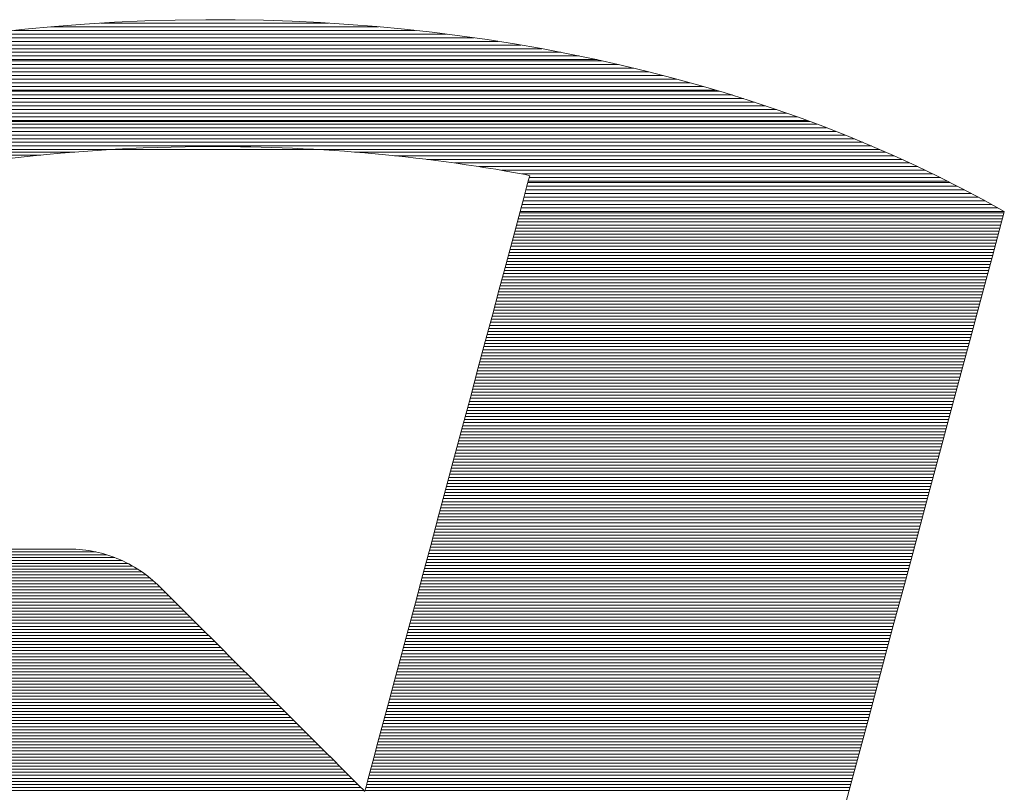
# Model space of a CAD drawing. Units: millimetres. Extents: x -1215 to 1185, y -841 to 821.
# Drawn here: x 838 to 857, y 776 to 792 of the extents above; entities that cross this region are included whole.
import ezdxf

# ---------------------------------------------------------------- set-up
doc = ezdxf.new("R2010")
doc.units = ezdxf.units.MM
doc.header["$LTSCALE"] = 30
doc.layers.add('F-0', color=7, linetype='Continuous')
doc.layers.add('F-2', color=7, linetype='Continuous')

msp = doc.modelspace()

# ---------------------------------------------------------------- linework, layer by layer
at = {"layer": 'F-0', "color": 40, "linetype": 'Continuous', "lineweight": 5}
for p, q in [((844.894, 791.522), (838.433, 791.522)), ((843.912, 791.594), (839.417, 791.594)), ((846.776, 791.306), (836.548, 791.306)), ((846.237, 791.378), (837.087, 791.378)), ((847.705, 791.162), (835.613, 791.162)), ((847.261, 791.234), (836.061, 791.234)), ((848.858, 790.946), (834.46, 790.946)), ((848.498, 791.018), (834.826, 791.018)), ((848.12, 791.09), (835.209, 791.09)), ((849.633, 790.778), (833.693, 790.778)), ((849.207, 790.874), (834.123, 790.874)), ((850.512, 790.562), (832.807, 790.562)), ((850.233, 790.634), (833.094, 790.634)), ((849.936, 790.706), (833.383, 790.706)), ((851.302, 790.346), (832.024, 790.346)), ((851.047, 790.418), (832.273, 790.418)), ((850.786, 790.49), (832.54, 790.49)), ((851.884, 790.178), (831.461, 790.178)), ((851.547, 790.274), (831.774, 790.274)), ((852.535, 789.962), (830.788, 789.962)), ((852.318, 790.034), (831.007, 790.034)), ((852.101, 790.106), (831.226, 790.106)), ((852.954, 789.818), (830.37, 789.818)), ((852.752, 789.89), (830.576, 789.89)), ((853.548, 789.602), (829.776, 789.602)), ((853.354, 789.674), (829.97, 789.674)), ((853.159, 789.746), (830.164, 789.746)), ((854.105, 789.386), (829.219, 789.386)), ((853.921, 789.458), (829.403, 789.458)), ((853.738, 789.53), (829.586, 789.53)), ((854.628, 789.17), (828.696, 789.17)), ((854.455, 789.242), (828.869, 789.242)), ((854.289, 789.314), (829.042, 789.314)), ((838.234, 788.99), (828.284, 788.99)), ((854.793, 789.098), (828.53, 789.098)), ((855.069, 788.978), (845.215, 788.978)), ((855.226, 788.906), (845.85, 788.906)), ((855.383, 788.834), (846.398, 788.834)), ((855.539, 788.762), (846.886, 788.762)), ((855.689, 788.69), (847.325, 788.69)), ((855.838, 788.618), (847.732, 788.618)), ((856.129, 788.474), (847.853, 788.474)), ((855.987, 788.546), (847.872, 788.546)), ((856.594, 788.234), (847.788, 788.234)), ((856.458, 788.306), (847.808, 788.306)), ((856.319, 788.378), (847.827, 788.378)), ((856.993, 788.018), (847.731, 788.018)), ((856.864, 788.09), (847.75, 788.09)), ((856.73, 788.162), (847.769, 788.162)), ((857.248, 787.874), (847.692, 787.874)), ((857.123, 787.946), (847.711, 787.946)), ((857.193, 787.67), (847.637, 787.67)), ((857.209, 787.73), (847.653, 787.73)), ((857.225, 787.79), (847.669, 787.79)), ((857.129, 787.43), (847.573, 787.43)), ((857.145, 787.49), (847.589, 787.49)), ((857.161, 787.55), (847.605, 787.55)), ((857.177, 787.61), (847.621, 787.61)), ((857.096, 787.31), (847.541, 787.31)), ((857.112, 787.37), (847.557, 787.37)), ((857.032, 787.07), (847.477, 787.07)), ((857.048, 787.13), (847.493, 787.13)), ((857.064, 787.19), (847.509, 787.19)), ((856.984, 786.89), (847.428, 786.89)), ((857, 786.95), (847.444, 786.95)), ((857.016, 787.01), (847.461, 787.01)), ((856.936, 786.71), (847.38, 786.71)), ((856.952, 786.77), (847.396, 786.77)), ((856.968, 786.83), (847.412, 786.83)), ((856.871, 786.47), (847.316, 786.47)), ((856.887, 786.53), (847.332, 786.53)), ((856.903, 786.59), (847.348, 786.59)), ((856.823, 786.29), (847.268, 786.29)), ((856.839, 786.35), (847.284, 786.35)), ((856.855, 786.41), (847.3, 786.41)), ((856.775, 786.11), (847.219, 786.11)), ((856.791, 786.17), (847.235, 786.17)), ((856.807, 786.23), (847.252, 786.23)), ((856.711, 785.87), (847.155, 785.87)), ((856.727, 785.93), (847.171, 785.93)), ((856.743, 785.99), (847.187, 785.99)), ((856.662, 785.69), (847.107, 785.69)), ((856.678, 785.75), (847.123, 785.75)), ((856.694, 785.81), (847.139, 785.81)), ((856.614, 785.51), (847.059, 785.51)), ((856.63, 785.57), (847.075, 785.57)), ((856.646, 785.63), (847.091, 785.63)), ((856.566, 785.33), (847.01, 785.33)), ((856.582, 785.39), (847.026, 785.39)), ((856.502, 785.09), (846.946, 785.09)), ((856.518, 785.15), (846.962, 785.15)), ((856.534, 785.21), (846.978, 785.21)), ((856.55, 785.27), (846.994, 785.27)), ((856.453, 784.91), (846.898, 784.91)), ((856.469, 784.97), (846.914, 784.97)), ((856.485, 785.03), (846.93, 785.03)), ((856.405, 784.73), (846.85, 784.73)), ((856.421, 784.79), (846.866, 784.79)), ((856.357, 784.55), (846.801, 784.55)), ((856.373, 784.61), (846.817, 784.61)), ((856.389, 784.67), (846.834, 784.67)), ((856.293, 784.31), (846.737, 784.31)), ((856.309, 784.37), (846.753, 784.37)), ((856.325, 784.43), (846.769, 784.43)), ((856.341, 784.49), (846.785, 784.49)), ((856.244, 784.13), (846.689, 784.13)), ((856.26, 784.19), (846.705, 784.19)), ((856.196, 783.95), (846.641, 783.95)), ((856.212, 784.01), (846.657, 784.01)), ((856.228, 784.07), (846.673, 784.07)), ((856.148, 783.77), (846.592, 783.77)), ((856.164, 783.83), (846.608, 783.83)), ((856.18, 783.89), (846.625, 783.89)), ((856.084, 783.53), (846.528, 783.53)), ((856.1, 783.59), (846.544, 783.59)), ((856.132, 783.71), (846.576, 783.71)), ((856.035, 783.35), (846.48, 783.35)), ((856.051, 783.41), (846.496, 783.41)), ((856.067, 783.47), (846.512, 783.47)), ((855.987, 783.17), (846.432, 783.17)), ((856.003, 783.23), (846.448, 783.23)), ((856.019, 783.29), (846.464, 783.29)), ((855.939, 782.99), (846.383, 782.99)), ((855.971, 783.11), (846.416, 783.11)), ((855.891, 782.81), (846.335, 782.81)), ((855.907, 782.87), (846.351, 782.87)), ((855.923, 782.93), (846.367, 782.93)), ((855.826, 782.57), (846.271, 782.57)), ((855.842, 782.63), (846.287, 782.63)), ((855.859, 782.69), (846.303, 782.69)), ((855.875, 782.75), (846.319, 782.75)), ((855.778, 782.39), (846.223, 782.39)), ((855.81, 782.51), (846.255, 782.51)), ((855.73, 782.21), (846.174, 782.21)), ((855.746, 782.27), (846.19, 782.27)), ((855.762, 782.33), (846.207, 782.33)), ((855.682, 782.03), (846.126, 782.03)), ((855.698, 782.09), (846.142, 782.09)), ((855.714, 782.15), (846.158, 782.15)), ((855.617, 781.79), (846.062, 781.79)), ((855.65, 781.91), (846.094, 781.91)), ((855.666, 781.97), (846.11, 781.97)), ((855.569, 781.61), (846.014, 781.61)), ((855.585, 781.67), (846.03, 781.67)), ((855.601, 781.73), (846.046, 781.73)), ((855.521, 781.43), (845.965, 781.43)), ((855.537, 781.49), (845.981, 781.49)), ((855.553, 781.55), (845.998, 781.55)), ((855.489, 781.31), (845.933, 781.31)), ((855.505, 781.37), (845.949, 781.37)), ((831.308, 781.047), (839.695, 781.047)), ((831.47, 781.103), (839.532, 781.103)), ((831.686, 781.16), (839.316, 781.16)), ((855.408, 781.01), (845.853, 781.01)), ((855.424, 781.07), (845.869, 781.07)), ((855.441, 781.13), (845.885, 781.13)), ((855.457, 781.19), (845.901, 781.19)), ((830.86, 780.82), (840.144, 780.82)), ((830.953, 780.877), (840.05, 780.877)), ((831.056, 780.933), (839.947, 780.933)), ((831.171, 780.99), (839.83, 780.99)), ((855.36, 780.83), (845.805, 780.83)), ((855.376, 780.89), (845.821, 780.89)), ((855.392, 780.95), (845.837, 780.95)), ((830.696, 780.707), (840.307, 780.707)), ((830.774, 780.763), (840.229, 780.763)), ((855.328, 780.71), (845.772, 780.71)), ((855.344, 780.77), (845.789, 780.77)), ((840.566, 780.47), (830.424, 780.47)), ((840.504, 780.53), (830.486, 780.53)), ((840.442, 780.59), (830.552, 780.59)), ((855.264, 780.47), (845.708, 780.47)), ((855.28, 780.53), (845.724, 780.53)), ((855.296, 780.59), (845.74, 780.59)), ((840.814, 780.23), (830.213, 780.23)), ((840.752, 780.29), (830.261, 780.29)), ((840.69, 780.35), (830.312, 780.35)), ((840.628, 780.41), (830.366, 780.41)), ((855.199, 780.23), (845.644, 780.23)), ((855.215, 780.29), (845.66, 780.29)), ((855.232, 780.35), (845.676, 780.35)), ((855.248, 780.41), (845.692, 780.41)), ((840.938, 780.11), (830.126, 780.11)), ((840.876, 780.17), (830.169, 780.17)), ((855.167, 780.11), (845.612, 780.11)), ((855.183, 780.17), (845.628, 780.17)), ((841.181, 779.87), (829.981, 779.87)), ((841.121, 779.93), (830.014, 779.93)), ((841.061, 779.99), (830.049, 779.99)), ((855.103, 779.87), (845.547, 779.87)), ((855.119, 779.93), (845.563, 779.93)), ((855.135, 779.99), (845.58, 779.99)), ((841.362, 779.69), (829.895, 779.69)), ((841.301, 779.75), (829.921, 779.75)), ((841.241, 779.81), (829.951, 779.81)), ((855.055, 779.69), (845.499, 779.69)), ((855.071, 779.75), (845.515, 779.75)), ((855.087, 779.81), (845.531, 779.81)), ((841.542, 779.51), (829.825, 779.51)), ((841.482, 779.57), (829.847, 779.57)), ((841.422, 779.63), (829.87, 779.63)), ((855.006, 779.51), (845.451, 779.51)), ((855.023, 779.57), (845.467, 779.57)), ((855.039, 779.63), (845.483, 779.63)), ((841.783, 779.27), (829.756, 779.27)), ((841.723, 779.33), (829.772, 779.33)), ((841.662, 779.39), (829.788, 779.39)), ((854.942, 779.27), (845.387, 779.27)), ((854.958, 779.33), (845.403, 779.33)), ((854.974, 779.39), (845.419, 779.39)), ((841.963, 779.09), (829.707, 779.09)), ((841.903, 779.15), (829.723, 779.15)), ((841.843, 779.21), (829.739, 779.21)), ((854.894, 779.09), (845.338, 779.09)), ((854.91, 779.15), (845.354, 779.15)), ((854.926, 779.21), (845.371, 779.21)), ((842.144, 778.91), (829.658, 778.91)), ((842.084, 778.97), (829.674, 778.97)), ((842.023, 779.03), (829.69, 779.03)), ((854.846, 778.91), (845.29, 778.91)), ((854.862, 778.97), (845.306, 778.97)), ((854.878, 779.03), (845.322, 779.03)), ((842.324, 778.73), (829.609, 778.73)), ((842.264, 778.79), (829.625, 778.79)), ((854.797, 778.73), (845.242, 778.73)), ((854.814, 778.79), (845.258, 778.79)), ((842.565, 778.49), (829.545, 778.49)), ((842.505, 778.55), (829.561, 778.55)), ((842.445, 778.61), (829.577, 778.61)), ((842.384, 778.67), (829.593, 778.67)), ((854.733, 778.49), (845.178, 778.49)), ((854.749, 778.55), (845.194, 778.55)), ((854.765, 778.61), (845.21, 778.61)), ((854.781, 778.67), (845.226, 778.67)), ((842.745, 778.31), (829.496, 778.31)), ((842.685, 778.37), (829.513, 778.37)), ((842.625, 778.43), (829.529, 778.43)), ((854.685, 778.31), (845.129, 778.31)), ((854.701, 778.37), (845.145, 778.37)), ((854.717, 778.43), (845.162, 778.43)), ((842.926, 778.13), (829.448, 778.13)), ((842.866, 778.19), (829.464, 778.19)), ((854.637, 778.13), (845.081, 778.13)), ((854.653, 778.19), (845.097, 778.19)), ((843.106, 777.95), (829.4, 777.95)), ((843.046, 778.01), (829.416, 778.01)), ((842.986, 778.07), (829.432, 778.07)), ((854.588, 777.95), (845.033, 777.95)), ((854.605, 778.01), (845.049, 778.01)), ((854.621, 778.07), (845.065, 778.07)), ((843.347, 777.71), (829.336, 777.71)), ((843.287, 777.77), (829.352, 777.77)), ((843.227, 777.83), (829.368, 777.83)), ((843.167, 777.89), (829.384, 777.89)), ((854.524, 777.71), (844.969, 777.71)), ((854.54, 777.77), (844.985, 777.77)), ((854.556, 777.83), (845.001, 777.83)), ((854.572, 777.89), (845.017, 777.89)), ((843.528, 777.53), (829.288, 777.53)), ((843.468, 777.59), (829.304, 777.59)), ((854.476, 777.53), (844.92, 777.53)), ((854.492, 777.59), (844.936, 777.59)), ((843.708, 777.35), (829.239, 777.35)), ((843.648, 777.41), (829.255, 777.41)), ((843.588, 777.47), (829.271, 777.47)), ((854.428, 777.35), (844.872, 777.35)), ((854.444, 777.41), (844.888, 777.41)), ((854.46, 777.47), (844.904, 777.47)), ((843.889, 777.17), (829.191, 777.17)), ((843.829, 777.23), (829.207, 777.23)), ((843.768, 777.29), (829.223, 777.29)), ((854.379, 777.17), (844.824, 777.17)), ((854.396, 777.23), (844.84, 777.23)), ((854.412, 777.29), (844.856, 777.29)), ((844.129, 776.93), (829.127, 776.93)), ((844.069, 776.99), (829.143, 776.99)), ((843.949, 777.11), (829.175, 777.11)), ((854.315, 776.93), (844.76, 776.93)), ((854.331, 776.99), (844.776, 776.99)), ((854.363, 777.11), (844.808, 777.11)), ((844.31, 776.75), (829.079, 776.75)), ((844.25, 776.81), (829.095, 776.81)), ((844.19, 776.87), (829.111, 776.87)), ((854.267, 776.75), (844.711, 776.75)), ((854.283, 776.81), (844.727, 776.81)), ((854.299, 776.87), (844.744, 776.87)), ((844.49, 776.57), (829.03, 776.57)), ((844.43, 776.63), (829.046, 776.63)), ((844.37, 776.69), (829.062, 776.69)), ((854.219, 776.57), (844.663, 776.57)), ((854.235, 776.63), (844.679, 776.63)), ((854.251, 776.69), (844.695, 776.69)), ((844.551, 776.51), (829.014, 776.51)), ((854.203, 776.51), (844.647, 776.51))]:
    msp.add_line(p, q, dxfattribs=at)
at = {"layer": 'F-2', "color": 40, "linetype": 'Continuous', "lineweight": 5}
for p, q in [((838.503, 791.528), (837.915, 791.473)), ((838.503, 791.528), (837.915, 791.473)), ((839.094, 791.574), (838.503, 791.528)), ((839.094, 791.574), (838.503, 791.528)), ((839.689, 791.61), (839.094, 791.574)), ((839.689, 791.61), (839.094, 791.574)), ((840.286, 791.637), (839.689, 791.61)), ((840.286, 791.637), (839.689, 791.61)), ((840.886, 791.654), (840.286, 791.637)), ((840.886, 791.654), (840.286, 791.637)), ((841.489, 791.662), (840.886, 791.654)), ((841.489, 791.662), (840.886, 791.654)), ((842.066, 791.66), (841.489, 791.662)), ((842.066, 791.66), (841.489, 791.662)), ((842.63, 791.65), (842.066, 791.66)), ((842.63, 791.65), (842.066, 791.66)), ((843.192, 791.631), (842.63, 791.65)), ((843.192, 791.631), (842.63, 791.65)), ((843.751, 791.604), (843.192, 791.631)), ((843.751, 791.604), (843.192, 791.631)), ((844.307, 791.569), (843.751, 791.604)), ((844.307, 791.569), (843.751, 791.604)), ((844.861, 791.525), (844.307, 791.569)), ((844.861, 791.525), (844.307, 791.569)), ((845.412, 791.473), (844.861, 791.525)), ((845.412, 791.473), (844.861, 791.525)), ((837.915, 791.473), (837.331, 791.409)), ((837.915, 791.473), (837.331, 791.409)), ((845.959, 791.413), (845.412, 791.473)), ((845.959, 791.413), (845.412, 791.473)), ((846.504, 791.344), (845.959, 791.413)), ((846.504, 791.344), (845.959, 791.413)), ((847.044, 791.268), (846.504, 791.344)), ((847.044, 791.268), (846.504, 791.344)), ((847.581, 791.183), (847.044, 791.268)), ((847.581, 791.183), (847.044, 791.268)), ((848.114, 791.091), (847.581, 791.183)), ((848.114, 791.091), (847.581, 791.183)), ((848.643, 790.99), (848.114, 791.091)), ((848.643, 790.99), (848.114, 791.091)), ((849.167, 790.882), (848.643, 790.99)), ((849.167, 790.882), (848.643, 790.99)), ((849.687, 790.766), (849.167, 790.882)), ((849.687, 790.766), (849.167, 790.882)), ((850.203, 790.642), (849.687, 790.766)), ((850.203, 790.642), (849.687, 790.766)), ((850.713, 790.51), (850.203, 790.642)), ((850.713, 790.51), (850.203, 790.642)), ((851.218, 790.37), (850.713, 790.51)), ((851.218, 790.37), (850.713, 790.51)), ((851.719, 790.223), (851.218, 790.37)), ((851.719, 790.223), (851.218, 790.37)), ((852.214, 790.068), (851.719, 790.223)), ((852.214, 790.068), (851.719, 790.223)), ((852.703, 789.906), (852.214, 790.068)), ((852.703, 789.906), (852.214, 790.068)), ((853.186, 789.736), (852.703, 789.906)), ((853.186, 789.736), (852.703, 789.906)), ((853.664, 789.559), (853.186, 789.736)), ((853.664, 789.559), (853.186, 789.736)), ((854.135, 789.374), (853.664, 789.559)), ((854.135, 789.374), (853.664, 789.559)), ((854.6, 789.182), (854.135, 789.374)), ((854.6, 789.182), (854.135, 789.374)), ((855.059, 788.982), (854.6, 789.182)), ((855.059, 788.982), (854.6, 789.182)), ((837.548, 788.915), (838.083, 788.975)), ((837.548, 788.915), (838.083, 788.975)), ((838.083, 788.975), (838.621, 789.027)), ((838.083, 788.975), (838.621, 789.027)), ((838.621, 789.027), (839.163, 789.07)), ((838.621, 789.027), (839.163, 789.07)), ((839.163, 789.07), (839.708, 789.105)), ((839.163, 789.07), (839.708, 789.105)), ((839.708, 789.105), (840.255, 789.132)), ((839.708, 789.105), (840.255, 789.132)), ((840.255, 789.132), (840.806, 789.149)), ((840.255, 789.132), (840.806, 789.149)), ((840.806, 789.149), (841.359, 789.158)), ((840.806, 789.149), (841.359, 789.158)), ((841.359, 789.158), (841.756, 789.16)), ((841.359, 789.158), (841.756, 789.16)), ((841.756, 789.16), (841.964, 789.158)), ((841.756, 789.16), (841.964, 789.158)), ((841.964, 789.158), (842.171, 789.156)), ((841.964, 789.158), (842.171, 789.156)), ((842.171, 789.156), (842.378, 789.152)), ((842.171, 789.156), (842.378, 789.152)), ((842.378, 789.152), (842.584, 789.148)), ((842.378, 789.152), (842.584, 789.148)), ((842.584, 789.148), (842.791, 789.142)), ((842.584, 789.148), (842.791, 789.142)), ((842.791, 789.142), (842.996, 789.134)), ((842.791, 789.142), (842.996, 789.134)), ((842.996, 789.134), (843.202, 789.126)), ((842.996, 789.134), (843.202, 789.126)), ((843.202, 789.126), (843.407, 789.116)), ((843.202, 789.126), (843.407, 789.116)), ((843.407, 789.116), (843.611, 789.105)), ((843.407, 789.116), (843.611, 789.105)), ((843.611, 789.105), (843.816, 789.093)), ((843.611, 789.105), (843.816, 789.093)), ((843.816, 789.093), (844.019, 789.08)), ((843.816, 789.093), (844.019, 789.08)), ((844.019, 789.08), (844.223, 789.066)), ((844.019, 789.08), (844.223, 789.066)), ((844.223, 789.066), (844.426, 789.05)), ((844.223, 789.066), (844.426, 789.05)), ((844.426, 789.05), (844.628, 789.033)), ((844.426, 789.05), (844.628, 789.033)), ((844.628, 789.033), (844.83, 789.015)), ((844.628, 789.033), (844.83, 789.015)), ((844.83, 789.015), (845.032, 788.996)), ((844.83, 789.015), (845.032, 788.996)), ((845.032, 788.996), (845.233, 788.976)), ((845.032, 788.996), (845.233, 788.976)), ((845.233, 788.976), (845.433, 788.955)), ((845.233, 788.976), (845.433, 788.955)), ((855.511, 788.775), (855.059, 788.982)), ((855.511, 788.775), (855.059, 788.982)), ((845.433, 788.955), (845.633, 788.932)), ((845.433, 788.955), (845.633, 788.932)), ((845.633, 788.932), (845.832, 788.908)), ((845.633, 788.932), (845.832, 788.908)), ((845.832, 788.908), (846.031, 788.883)), ((845.832, 788.908), (846.031, 788.883)), ((846.031, 788.883), (846.23, 788.857)), ((846.031, 788.883), (846.23, 788.857)), ((846.23, 788.857), (846.428, 788.83)), ((846.23, 788.857), (846.428, 788.83)), ((846.428, 788.83), (846.625, 788.801)), ((846.428, 788.83), (846.625, 788.801)), ((846.625, 788.801), (846.822, 788.771)), ((846.625, 788.801), (846.822, 788.771)), ((846.822, 788.771), (847.018, 788.741)), ((846.822, 788.771), (847.018, 788.741)), ((847.018, 788.741), (847.213, 788.709)), ((847.018, 788.741), (847.213, 788.709)), ((847.213, 788.709), (847.408, 788.676)), ((847.213, 788.709), (847.408, 788.676)), ((847.408, 788.676), (847.602, 788.642)), ((847.408, 788.676), (847.602, 788.642)), ((847.602, 788.642), (847.796, 788.606)), ((847.602, 788.642), (847.796, 788.606)), ((847.796, 788.606), (847.881, 788.578)), ((847.796, 788.606), (847.881, 788.578)), ((855.956, 788.561), (855.511, 788.775)), ((855.956, 788.561), (855.511, 788.775)), ((847.86, 788.502), (847.821, 788.356)), ((847.86, 788.502), (847.821, 788.356)), ((847.881, 788.578), (847.86, 788.502)), ((847.881, 788.578), (847.86, 788.502)), ((856.394, 788.34), (855.956, 788.561)), ((856.394, 788.34), (855.956, 788.561)), ((847.821, 788.356), (847.765, 788.147)), ((847.821, 788.356), (847.765, 788.147)), ((856.825, 788.112), (856.394, 788.34)), ((856.825, 788.112), (856.394, 788.34)), ((847.765, 788.147), (847.693, 787.878)), ((847.765, 788.147), (847.693, 787.878)), ((857.248, 787.876), (856.825, 788.112)), ((857.248, 787.876), (856.825, 788.112)), ((847.693, 787.878), (847.607, 787.556)), ((847.693, 787.878), (847.607, 787.556)), ((857.187, 787.646), (857.232, 787.817)), ((857.187, 787.646), (857.232, 787.817)), ((857.232, 787.817), (857.248, 787.876)), ((857.232, 787.817), (857.248, 787.876)), ((857.113, 787.371), (857.187, 787.646)), ((857.113, 787.371), (857.187, 787.646)), ((847.607, 787.556), (847.507, 787.185)), ((847.607, 787.556), (847.507, 787.185)), ((857.013, 786.998), (857.113, 787.371)), ((857.013, 786.998), (857.113, 787.371)), ((847.507, 787.185), (847.396, 786.77)), ((847.507, 787.185), (847.396, 786.77)), ((856.889, 786.537), (857.013, 786.998)), ((856.889, 786.537), (857.013, 786.998)), ((847.396, 786.77), (847.275, 786.316)), ((847.396, 786.77), (847.275, 786.316)), ((856.744, 785.995), (856.889, 786.537)), ((856.744, 785.995), (856.889, 786.537)), ((847.275, 786.316), (847.144, 785.828)), ((847.275, 786.316), (847.144, 785.828)), ((856.579, 785.379), (856.744, 785.995)), ((856.579, 785.379), (856.744, 785.995)), ((847.144, 785.828), (847.005, 785.31)), ((847.144, 785.828), (847.005, 785.31)), ((847.005, 785.31), (846.86, 784.769)), ((847.005, 785.31), (846.86, 784.769)), ((856.397, 784.698), (856.579, 785.379)), ((856.397, 784.698), (856.579, 785.379)), ((846.86, 784.769), (846.71, 784.208)), ((846.86, 784.769), (846.71, 784.208)), ((856.199, 783.96), (856.397, 784.698)), ((856.199, 783.96), (856.397, 784.698)), ((846.71, 784.208), (846.556, 783.632)), ((846.71, 784.208), (846.556, 783.632)), ((855.988, 783.172), (856.199, 783.96)), ((855.988, 783.172), (856.199, 783.96)), ((846.556, 783.632), (846.399, 783.048)), ((846.556, 783.632), (846.399, 783.048)), ((855.765, 782.342), (855.988, 783.172)), ((855.765, 782.342), (855.988, 783.172)), ((846.399, 783.048), (846.241, 782.458)), ((846.399, 783.048), (846.241, 782.458)), ((846.241, 782.458), (846.083, 781.87)), ((846.241, 782.458), (846.083, 781.87)), ((855.534, 781.477), (855.765, 782.342)), ((855.534, 781.477), (855.765, 782.342)), ((846.083, 781.87), (845.927, 781.286)), ((846.083, 781.87), (845.927, 781.286)), ((855.295, 780.587), (855.534, 781.477)), ((855.295, 780.587), (855.534, 781.477)), ((838.718, 781.216), (832.534, 781.216)), ((838.355, 781.216), (838.173, 781.216)), ((838.508, 781.216), (838.355, 781.216)), ((838.63, 781.216), (838.508, 781.216)), ((838.718, 781.216), (838.63, 781.216)), ((838.77, 781.216), (838.718, 781.216)), ((838.77, 781.216), (838.718, 781.216)), ((838.795, 781.216), (838.77, 781.216)), ((838.795, 781.216), (838.77, 781.216)), ((838.86, 781.215), (838.795, 781.216)), ((838.86, 781.215), (838.795, 781.216)), ((838.925, 781.212), (838.86, 781.215)), ((838.925, 781.212), (838.86, 781.215)), ((838.99, 781.208), (838.925, 781.212)), ((838.99, 781.208), (838.925, 781.212)), ((839.054, 781.202), (838.99, 781.208)), ((839.054, 781.202), (838.99, 781.208)), ((839.118, 781.194), (839.054, 781.202)), ((839.118, 781.194), (839.054, 781.202)), ((845.927, 781.286), (845.773, 780.713)), ((845.927, 781.286), (845.773, 780.713)), ((839.181, 781.185), (839.118, 781.194)), ((839.181, 781.185), (839.118, 781.194)), ((839.245, 781.174), (839.181, 781.185)), ((839.245, 781.174), (839.181, 781.185)), ((839.308, 781.162), (839.245, 781.174)), ((839.308, 781.162), (839.245, 781.174)), ((839.37, 781.148), (839.308, 781.162)), ((839.37, 781.148), (839.308, 781.162)), ((839.432, 781.132), (839.37, 781.148)), ((839.432, 781.132), (839.37, 781.148)), ((839.494, 781.115), (839.432, 781.132)), ((839.494, 781.115), (839.432, 781.132)), ((839.555, 781.096), (839.494, 781.115)), ((839.555, 781.096), (839.494, 781.115)), ((839.616, 781.076), (839.555, 781.096)), ((839.616, 781.076), (839.555, 781.096)), ((839.676, 781.054), (839.616, 781.076)), ((839.676, 781.054), (839.616, 781.076)), ((839.735, 781.031), (839.676, 781.054)), ((839.735, 781.031), (839.676, 781.054)), ((839.794, 781.006), (839.735, 781.031)), ((839.794, 781.006), (839.735, 781.031)), ((839.852, 780.98), (839.794, 781.006)), ((839.852, 780.98), (839.794, 781.006)), ((839.91, 780.952), (839.852, 780.98)), ((839.91, 780.952), (839.852, 780.98)), ((839.967, 780.923), (839.91, 780.952)), ((839.967, 780.923), (839.91, 780.952)), ((840.023, 780.893), (839.967, 780.923)), ((840.023, 780.893), (839.967, 780.923)), ((840.078, 780.861), (840.023, 780.893)), ((840.078, 780.861), (840.023, 780.893)), ((840.133, 780.827), (840.078, 780.861)), ((840.133, 780.827), (840.078, 780.861)), ((840.187, 780.792), (840.133, 780.827)), ((840.187, 780.792), (840.133, 780.827)), ((840.24, 780.756), (840.187, 780.792)), ((840.24, 780.756), (840.187, 780.792)), ((840.292, 780.718), (840.24, 780.756)), ((840.292, 780.718), (840.24, 780.756)), ((840.343, 780.679), (840.292, 780.718)), ((840.343, 780.679), (840.292, 780.718)), ((840.393, 780.639), (840.343, 780.679)), ((840.393, 780.639), (840.343, 780.679)), ((840.443, 780.597), (840.393, 780.639)), ((840.443, 780.597), (840.393, 780.639)), ((845.773, 780.713), (845.624, 780.155)), ((845.773, 780.713), (845.624, 780.155)), ((840.491, 780.554), (840.443, 780.597)), ((840.491, 780.554), (840.443, 780.597)), ((840.539, 780.51), (840.491, 780.554)), ((840.539, 780.51), (840.491, 780.554)), ((840.573, 780.476), (840.539, 780.51)), ((840.573, 780.476), (840.539, 780.51)), ((840.592, 780.457), (840.573, 780.476)), ((840.592, 780.457), (840.573, 780.476)), ((840.635, 780.415), (840.592, 780.457)), ((840.635, 780.415), (840.592, 780.457)), ((855.051, 779.678), (855.295, 780.587)), ((855.051, 779.678), (855.295, 780.587)), ((840.699, 780.351), (840.635, 780.415)), ((840.699, 780.351), (840.635, 780.415)), ((840.783, 780.267), (840.699, 780.351)), ((840.783, 780.267), (840.699, 780.351)), ((840.886, 780.164), (840.783, 780.267)), ((840.886, 780.164), (840.783, 780.267)), ((841.006, 780.045), (840.886, 780.164)), ((841.006, 780.045), (840.886, 780.164)), ((841.14, 779.911), (841.006, 780.045)), ((841.14, 779.911), (841.006, 780.045)), ((845.624, 780.155), (845.48, 779.618)), ((845.624, 780.155), (845.48, 779.618)), ((841.288, 779.763), (841.14, 779.911)), ((841.288, 779.763), (841.14, 779.911)), ((841.448, 779.604), (841.288, 779.763)), ((841.448, 779.604), (841.288, 779.763)), ((854.805, 778.758), (855.051, 779.678)), ((854.805, 778.758), (855.051, 779.678)), ((841.618, 779.434), (841.448, 779.604)), ((841.618, 779.434), (841.448, 779.604)), ((845.48, 779.618), (845.342, 779.105)), ((845.48, 779.618), (845.342, 779.105)), ((841.797, 779.256), (841.618, 779.434)), ((841.797, 779.256), (841.618, 779.434)), ((841.982, 779.071), (841.797, 779.256)), ((841.982, 779.071), (841.797, 779.256)), ((842.173, 778.881), (841.982, 779.071)), ((842.173, 778.881), (841.982, 779.071)), ((845.342, 779.105), (845.213, 778.623)), ((845.342, 779.105), (845.213, 778.623)), ((842.368, 778.687), (842.173, 778.881)), ((842.368, 778.687), (842.173, 778.881)), ((842.564, 778.491), (842.368, 778.687)), ((842.564, 778.491), (842.368, 778.687)), ((854.558, 777.836), (854.805, 778.758)), ((854.558, 777.836), (854.805, 778.758)), ((842.76, 778.295), (842.564, 778.491)), ((842.76, 778.295), (842.564, 778.491)), ((845.213, 778.623), (845.093, 778.175)), ((845.213, 778.623), (845.093, 778.175)), ((842.956, 778.101), (842.76, 778.295)), ((842.956, 778.101), (842.76, 778.295)), ((843.148, 777.909), (842.956, 778.101)), ((843.148, 777.909), (842.956, 778.101)), ((845.093, 778.175), (844.984, 777.768)), ((845.093, 778.175), (844.984, 777.768)), ((843.336, 777.722), (843.148, 777.909)), ((843.336, 777.722), (843.148, 777.909)), ((843.517, 777.541), (843.336, 777.722)), ((843.517, 777.541), (843.336, 777.722)), ((844.984, 777.768), (844.887, 777.405)), ((844.984, 777.768), (844.887, 777.405)), ((854.312, 776.919), (854.558, 777.836)), ((854.312, 776.919), (854.558, 777.836)), ((843.69, 777.368), (843.517, 777.541)), ((843.69, 777.368), (843.517, 777.541)), ((843.854, 777.205), (843.69, 777.368)), ((843.854, 777.205), (843.69, 777.368)), ((844.887, 777.405), (844.803, 777.093)), ((844.887, 777.405), (844.803, 777.093)), ((844.007, 777.053), (843.854, 777.205)), ((844.007, 777.053), (843.854, 777.205)), ((844.146, 776.913), (844.007, 777.053)), ((844.146, 776.913), (844.007, 777.053)), ((844.803, 777.093), (844.734, 776.835)), ((844.803, 777.093), (844.734, 776.835)), ((844.271, 776.789), (844.146, 776.913)), ((844.271, 776.789), (844.146, 776.913)), ((844.38, 776.68), (844.271, 776.789)), ((844.38, 776.68), (844.271, 776.789)), ((844.734, 776.835), (844.681, 776.637)), ((844.734, 776.835), (844.681, 776.637)), ((854.07, 776.014), (854.312, 776.919)), ((854.07, 776.014), (854.312, 776.919)), ((844.472, 776.589), (844.38, 776.68)), ((844.472, 776.589), (844.38, 776.68)), ((844.543, 776.517), (844.472, 776.589)), ((844.543, 776.517), (844.472, 776.589)), ((844.681, 776.637), (844.645, 776.503)), ((844.681, 776.637), (844.645, 776.503)), ((844.594, 776.467), (844.543, 776.517)), ((844.594, 776.467), (844.543, 776.517)), ((844.622, 776.439), (844.594, 776.467)), ((844.622, 776.439), (844.594, 776.467)), ((844.628, 776.439), (844.622, 776.439)), ((844.628, 776.439), (844.622, 776.439)), ((844.645, 776.503), (844.628, 776.439)), ((844.645, 776.503), (844.628, 776.439))]:
    msp.add_line(p, q, dxfattribs=at)
at = {"layer": 'F-2', "color": 40, "linetype": 'Continuous', "lineweight": 20}
for p, q in [((845.622, 791.45), (837.703, 791.45)), ((849.311, 790.85), (834.011, 790.85)), ((851.628, 790.25), (831.694, 790.25)), ((853.419, 789.65), (829.905, 789.65)), ((838.906, 789.05), (828.421, 789.05)), ((854.903, 789.05), (844.43, 789.05)), ((856.177, 788.45), (847.846, 788.45)), ((857.241, 787.85), (847.686, 787.85)), ((857.08, 787.25), (847.525, 787.25)), ((856.92, 786.65), (847.364, 786.65)), ((856.759, 786.05), (847.203, 786.05)), ((856.598, 785.45), (847.043, 785.45)), ((856.437, 784.85), (846.882, 784.85)), ((856.276, 784.25), (846.721, 784.25)), ((856.116, 783.65), (846.56, 783.65)), ((855.955, 783.05), (846.399, 783.05)), ((855.794, 782.45), (846.239, 782.45)), ((855.633, 781.85), (846.078, 781.85)), ((855.473, 781.25), (845.917, 781.25)), ((840.38, 780.65), (830.623, 780.65)), ((855.312, 780.65), (845.756, 780.65)), ((841, 780.05), (830.086, 780.05)), ((855.151, 780.05), (845.596, 780.05)), ((841.602, 779.45), (829.805, 779.45)), ((854.99, 779.45), (845.435, 779.45)), ((842.204, 778.85), (829.641, 778.85)), ((854.83, 778.85), (845.274, 778.85)), ((842.806, 778.25), (829.48, 778.25)), ((854.669, 778.25), (845.113, 778.25)), ((843.407, 777.65), (829.32, 777.65)), ((854.508, 777.65), (844.953, 777.65)), ((844.009, 777.05), (829.159, 777.05)), ((854.347, 777.05), (844.792, 777.05)), ((844.611, 776.45), (828.998, 776.45)), ((854.187, 776.45), (844.631, 776.45))]:
    msp.add_line(p, q, dxfattribs=at)

doc.saveas('drawing.dxf')
